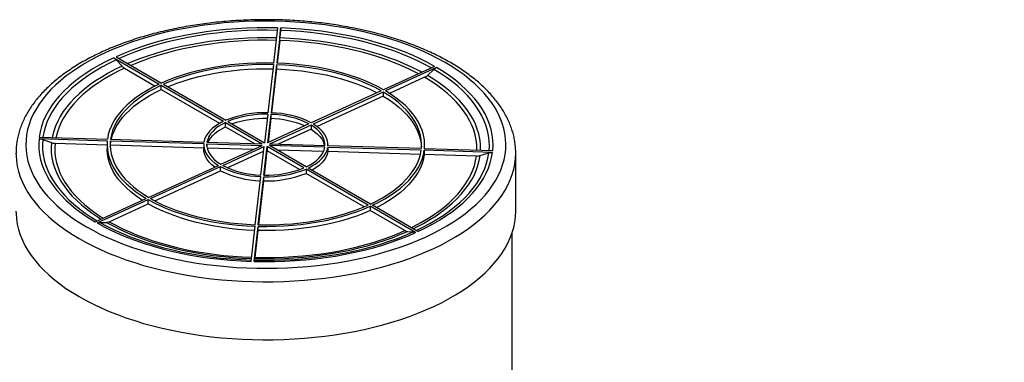
# Model space of a CAD drawing. Units: millimetres. Extents: x 0 to 420, y 0 to 339.
# Drawn here: x 111 to 143, y 87 to 98 of the extents above; entities that cross this region are included whole.
import ezdxf

# ---------------------------------------------------------------- set-up
doc = ezdxf.new("R2010")
doc.units = ezdxf.units.MM

msp = doc.modelspace()

# ---------------------------------------------------------------- linework, layer by layer
at = {"color": 7, "linetype": 'Continuous', "lineweight": 30}
for p, q in [((119.85763, 97.66643), (119.7274, 96.52414)), ((119.95746, 97.66341), (119.82723, 96.52112)), ((119.93376, 97.33795), (119.9505, 97.58269)), ((119.92679, 97.25723), (119.8428, 96.52056)), ((114.53295, 96.6938), (116.00914, 95.83865)), ((114.60768, 96.72802), (116.08387, 95.87287)), ((114.61191, 96.62844), (114.80166, 96.42061)), ((114.88063, 96.35525), (115.88006, 95.77628)), ((119.72154, 96.47272), (119.54332, 94.90951)), ((119.82137, 96.4697), (119.64315, 94.90649)), ((119.82137, 96.33256), (119.6587, 94.90579)), ((119.82137, 96.4697), (119.82137, 96.33256)), ((124.9581, 96.415), (123.29773, 95.65471)), ((125.02454, 96.37651), (123.36418, 95.61622)), ((124.7223, 96.12058), (124.93572, 96.31622)), ((124.63348, 96.06029), (123.49209, 95.53764)), ((116.07558, 95.80016), (118.09573, 94.62989)), ((116.07558, 95.66301), (116.07558, 95.80016)), ((116.15032, 95.83438), (118.17047, 94.66411)), ((116.07558, 95.66301), (117.97159, 94.56466)), ((123.22299, 95.62048), (120.9508, 94.58003)), ((123.28944, 95.58199), (121.01725, 94.54154)), ((123.28944, 95.44485), (121.13842, 94.45988)), ((123.28944, 95.58199), (123.28944, 95.44485)), ((119.53745, 94.85807), (119.43202, 93.9333)), ((119.63728, 94.85506), (119.53185, 93.93028)), ((119.63728, 94.71791), (119.54835, 93.93784)), ((119.63728, 94.85506), (119.63728, 94.71791)), ((118.1622, 94.59139), (119.35729, 93.89908)), ((118.1622, 94.45424), (118.1622, 94.59139)), ((118.1622, 94.45424), (119.1075, 93.90663)), ((118.23693, 94.62561), (119.43202, 93.9333)), ((120.87604, 94.5458), (119.53185, 93.93028)), ((120.94249, 94.50731), (119.59829, 93.89179)), ((120.94249, 94.50731), (120.94249, 94.37016)), ((112.10903, 94.11829), (114.32691, 94.05121)), ((120.94249, 94.37016), (119.87925, 93.88329)), ((112.10316, 94.06687), (114.32104, 93.9998)), ((112.22181, 94.04366), (112.50689, 93.93713)), ((112.62553, 93.91393), (114.31486, 93.86284)), ((114.31486, 93.86973), (114.31486, 93.73258)), ((114.41661, 93.80115), (114.42088, 93.85963)), ((114.42088, 93.99678), (117.45602, 93.90499)), ((114.42088, 93.85963), (114.42088, 93.99678)), ((114.42088, 93.85963), (117.45486, 93.76787)), ((114.42674, 94.04819), (117.46188, 93.9564)), ((117.45486, 93.86973), (117.45486, 93.73258)), ((117.55588, 93.90197), (119.35143, 93.84766)), ((117.55588, 93.83749), (117.55588, 93.90197)), ((117.56174, 93.95338), (119.35729, 93.89908)), ((117.56576, 93.76452), (119.07047, 93.71901)), ((118.00723, 93.23215), (119.35143, 93.84766)), ((118.07368, 93.19366), (119.41787, 93.80917)), ((119.31244, 92.8844), (119.41787, 93.80917)), ((119.41227, 92.88138), (119.5177, 93.80615)), ((120.71279, 93.11384), (119.5177, 93.80615)), ((119.5177, 93.80615), (119.5177, 93.66901)), ((121.38798, 93.78607), (119.59243, 93.84038)), ((120.78752, 93.14806), (119.59243, 93.84038)), ((121.39384, 93.83749), (119.59829, 93.89179)), ((124.52298, 93.69126), (121.48784, 93.78305)), ((121.48784, 93.78305), (121.48784, 93.64591)), ((124.52884, 93.74268), (121.4937, 93.83447)), ((121.49486, 93.83443), (121.49486, 93.86973)), ((124.63486, 93.73947), (124.63486, 93.86973)), ((118.21753, 93.12238), (119.40137, 93.66447)), ((119.42788, 92.88115), (119.5177, 93.66901)), ((120.57205, 93.05822), (119.5177, 93.66901)), ((121.34694, 93.65017), (119.84222, 93.69567)), ((124.4978, 93.55488), (121.48784, 93.64591)), ((126.84069, 93.62117), (124.62281, 93.68824)), ((124.62281, 93.68824), (124.62281, 93.5511)), ((126.31833, 93.49982), (124.62281, 93.5511)), ((126.84656, 93.67258), (124.62868, 93.73966)), ((126.43697, 93.51585), (126.72205, 93.60514)), ((127.59486, 91.70967), (127.59486, 93.59543)), ((115.66028, 92.15746), (117.93247, 93.19791)), ((115.72673, 92.11897), (117.99892, 93.15942)), ((117.99892, 93.02228), (117.99892, 93.15942)), ((122.87414, 91.93929), (120.85399, 93.10956)), ((115.86335, 92.04438), (117.99892, 93.02228)), ((119.12835, 91.26975), (119.30657, 92.83297)), ((119.22818, 91.26673), (119.4064, 92.82995)), ((119.4064, 92.6928), (119.4064, 92.82995)), ((122.7994, 91.90507), (120.77925, 93.07534)), ((120.77925, 93.07534), (120.77925, 92.93819)), ((122.66396, 91.84639), (120.77925, 92.93819)), ((119.24377, 91.26635), (119.4064, 92.6928)), ((113.92518, 91.36294), (115.58554, 92.12324)), ((113.99162, 91.32445), (115.65199, 92.08475)), ((114.38268, 91.36637), (115.65199, 91.9476)), ((115.65199, 91.9476), (115.65199, 92.08475)), ((124.34204, 91.01143), (122.86585, 91.86658)), ((122.86585, 91.86658), (122.86585, 91.72943)), ((124.41677, 91.04565), (122.94058, 91.9008)), ((123.99436, 91.07569), (122.86585, 91.72943)), ((114.08044, 91.34551), (114.29386, 91.34532)), ((118.99226, 90.07604), (119.12249, 91.21833)), ((119.09209, 90.07302), (119.22232, 91.21532)), ((119.22232, 91.07817), (119.22232, 91.21532)), ((119.12276, 90.20491), (119.22232, 91.07817)), ((124.07333, 91.04956), (124.26307, 91.03756)), ((127.47486, 68.63832), (127.47486, 90.99334)), ((119.09905, 90.11451), (119.11579, 90.16343))]:
    msp.add_line(p, q, dxfattribs=at)
at = {"color": 7, "linetype": 'Continuous', "lineweight": 30, "flags": 128}
for points in [[(113.64561, 91.20047), (113.87082, 91.07545), (114.10613, 90.95547), (114.35111, 90.84074), (114.60533, 90.73147), (114.86832, 90.62786), (115.13961, 90.53009), (115.41872, 90.43833), (115.70513, 90.35276), (115.99834, 90.27353), (116.29782, 90.20078), (116.60301, 90.13464), (116.91339, 90.07523), (117.22838, 90.02265), (117.54742, 89.97701), (117.86993, 89.93839), (118.19533, 89.90685), (118.52304, 89.88245), (118.85247, 89.86524), (119.18301, 89.85524), (119.51409, 89.85248), (119.84509, 89.85696), (120.17542, 89.86867), (120.5045, 89.88758), (120.83171, 89.91368), (121.15648, 89.9469), (121.47823, 89.9872), (121.79636, 90.03449), (122.1103, 90.08869), (122.4195, 90.1497), (122.72339, 90.21742), (123.02143, 90.29172), (123.31308, 90.37247), (123.59781, 90.45952), (123.87511, 90.55271), (124.14448, 90.65189), (124.40543, 90.75686), (124.6575, 90.86744), (124.90023, 90.98343), (125.13319, 91.10462), (125.35595, 91.2308), (125.56811, 91.36173), (125.76928, 91.49718), (125.95912, 91.63691), (126.13727, 91.78066), (126.30341, 91.92817), (126.45725, 92.07919), (126.59851, 92.23343), (126.72693, 92.39062), (126.84228, 92.55047), (126.94435, 92.7127), (127.03297, 92.87702), (127.10796, 93.04313), (127.1692, 93.21072), (127.21657, 93.3795), (127.24999, 93.54917), (127.2694, 93.71942), (127.27476, 93.88993), (127.26607, 94.06041), (127.24334, 94.23054), (127.2066, 94.40003), (127.15594, 94.56856), (127.09143, 94.73583), (127.0132, 94.90154), (126.92138, 95.06539), (126.81614, 95.22708), (126.69768, 95.38633), (126.56619, 95.54285), (126.42193, 95.69635), (126.26515, 95.84656), (126.09614, 95.9932), (125.91519, 96.13602), (125.72263, 96.27476), (125.51882, 96.40916), (125.30411, 96.53899), (125.0789, 96.664), (124.8436, 96.78398), (124.59861, 96.89871), (124.34439, 97.00798), (124.0814, 97.11159), (123.81011, 97.20937), (123.531, 97.30112), (123.24459, 97.38669), (122.95138, 97.46593), (122.6519, 97.53868), (122.34671, 97.60482), (122.03633, 97.66423), (121.72134, 97.7168), (121.4023, 97.76244), (121.07979, 97.80106), (120.75439, 97.8326), (120.42668, 97.857), (120.09725, 97.87421), (119.76671, 97.88421), (119.43563, 97.88697), (119.10463, 97.8825), (118.7743, 97.87079), (118.44522, 97.85187), (118.11801, 97.82577), (117.79324, 97.79255), (117.4715, 97.75226), (117.15336, 97.70497), (116.83942, 97.65077), (116.53022, 97.58975), (116.22633, 97.52203), (115.92829, 97.44773), (115.63664, 97.36699), (115.35191, 97.27994), (115.07461, 97.18674), (114.80524, 97.08757), (114.54429, 96.9826), (114.29222, 96.87201), (114.04949, 96.75602), (113.81653, 96.63483), (113.59377, 96.50865), (113.38161, 96.37772), (113.18044, 96.24227), (112.9906, 96.10254), (112.81245, 95.95879), (112.64631, 95.81128), (112.49247, 95.66027), (112.35121, 95.50603), (112.22279, 95.34884), (112.10744, 95.18898), (112.00537, 95.02675), (111.91675, 94.86243), (111.84176, 94.69633), (111.78052, 94.52873), (111.73315, 94.35995), (111.69973, 94.19028), (111.68032, 94.02004), (111.67496, 93.84952), (111.68365, 93.67905), (111.70638, 93.50891), (111.74312, 93.33943), (111.79378, 93.1709), (111.85829, 93.00363), (111.93652, 92.83792), (112.02834, 92.67407), (112.13358, 92.51237), (112.25204, 92.35312), (112.38353, 92.19661), (112.52779, 92.04311), (112.68457, 91.8929), (112.85358, 91.74625), (113.03453, 91.60343), (113.22709, 91.4647), (113.4309, 91.33029), (113.64561, 91.20047)], [(119.85763, 97.66643), (119.52266, 97.67147), (119.18758, 97.66867), (118.8531, 97.65803), (118.5199, 97.6396), (118.18866, 97.61339), (117.86008, 97.57946), (117.53483, 97.53789), (117.21357, 97.48876), (116.89698, 97.43217), (116.5857, 97.36824), (116.28037, 97.2971), (115.98163, 97.21889), (115.69008, 97.13378), (115.40634, 97.04194), (115.13099, 96.94357), (114.86458, 96.83886), (114.60768, 96.72802)], [(124.9581, 96.415), (124.72815, 96.54056), (124.48737, 96.6606), (124.23626, 96.7749), (123.97533, 96.88321), (123.70514, 96.98531), (123.42622, 97.08099), (123.13915, 97.17005), (122.84454, 97.2523), (122.54298, 97.32759), (122.2351, 97.39574), (121.92152, 97.45664), (121.60291, 97.51013), (121.27991, 97.55613), (120.95319, 97.59452), (120.62342, 97.62524), (120.29128, 97.64822), (119.95746, 97.66341)], [(114.53295, 96.6938), (114.28917, 96.57537), (114.05608, 96.45136), (113.83416, 96.32203), (113.62387, 96.18764), (113.42563, 96.04848), (113.23986, 95.90483), (113.06695, 95.75698), (112.90724, 95.60524), (112.76106, 95.44993), (112.62873, 95.29135), (112.5105, 95.12985), (112.40663, 94.96575), (112.31733, 94.79939), (112.24278, 94.63112), (112.18314, 94.46128), (112.13852, 94.29021), (112.10903, 94.11829)], [(119.7274, 96.52414), (119.44517, 96.52728), (119.16303, 96.52247), (118.88182, 96.50971), (118.60239, 96.48906), (118.32556, 96.46056), (118.05218, 96.42431), (117.78305, 96.38042), (117.51899, 96.32901), (117.26079, 96.27024), (117.00921, 96.20428), (116.76501, 96.13134), (116.52892, 96.05163), (116.30164, 95.96539), (116.08387, 95.87287)], [(119.72154, 96.47272), (119.44492, 96.47577), (119.16838, 96.47103), (118.89276, 96.45852), (118.61888, 96.43826), (118.34757, 96.41032), (118.07962, 96.37479), (117.81584, 96.33176), (117.55703, 96.28138), (117.30395, 96.22378), (117.05736, 96.15914), (116.81799, 96.08766), (116.58658, 96.00955), (116.3638, 95.92504), (116.15032, 95.83438)], [(116.28576, 95.75592), (116.3638, 95.78789), (116.58658, 95.8724), (116.81799, 95.95052), (117.05736, 96.022), (117.30395, 96.08663), (117.55703, 96.14423), (117.81584, 96.19462), (118.07962, 96.23764), (118.34757, 96.27318), (118.61888, 96.30111), (118.89276, 96.32137), (119.16838, 96.33389), (119.44492, 96.33863), (119.70595, 96.33595)], [(123.22299, 95.62048), (123.03158, 95.72339), (122.82954, 95.82075), (122.61746, 95.91227), (122.39599, 95.99769), (122.16578, 96.07674), (121.92753, 96.1492), (121.68194, 96.21484), (121.42975, 96.27347), (121.17172, 96.32491), (120.90861, 96.36901), (120.64122, 96.40564), (120.37034, 96.43468), (120.09678, 96.45606), (119.82137, 96.4697)], [(119.82137, 96.33256), (120.09678, 96.31891), (120.37034, 96.29754), (120.64122, 96.26849), (120.90861, 96.23187), (121.17172, 96.18777), (121.42975, 96.13632), (121.68194, 96.0777), (121.92753, 96.01205), (122.16578, 95.9396), (122.39599, 95.86054), (122.61746, 95.77512), (122.82954, 95.6836), (123.03158, 95.58624), (123.08637, 95.55792)], [(123.29773, 95.65471), (123.10248, 95.75971), (122.89636, 95.85906), (122.68001, 95.95246), (122.45406, 96.03962), (122.2192, 96.12028), (121.97612, 96.19421), (121.72556, 96.26119), (121.46826, 96.321), (121.20499, 96.37348), (120.93654, 96.41847), (120.66372, 96.45582), (120.38735, 96.48544), (120.10824, 96.50723), (119.82723, 96.52112)], [(126.84656, 93.67258), (126.85633, 93.84511), (126.85089, 94.01769), (126.83025, 94.18996), (126.79445, 94.36157), (126.74357, 94.53217), (126.6777, 94.7014), (126.59699, 94.86892), (126.50159, 95.03438), (126.39172, 95.19743), (126.26759, 95.35776), (126.12946, 95.51501), (125.97761, 95.66887), (125.81236, 95.81903), (125.63405, 95.96517), (125.44304, 96.10699), (125.23973, 96.2442), (125.02454, 96.37651)], [(116.00914, 95.83865), (115.80526, 95.73809), (115.61236, 95.63193), (115.43102, 95.5205), (115.26179, 95.40413), (115.10517, 95.28317), (114.96162, 95.15797), (114.83159, 95.02892), (114.71545, 94.8964), (114.61356, 94.76081), (114.52622, 94.62255), (114.45368, 94.48204), (114.39618, 94.33969), (114.35388, 94.19594), (114.32691, 94.05121)], [(116.07558, 95.80016), (115.87579, 95.70158), (115.68676, 95.59751), (115.50905, 95.48829), (115.3432, 95.37422), (115.18971, 95.25565), (115.04902, 95.13294), (114.92158, 95.00646), (114.80774, 94.87657), (114.70786, 94.74367), (114.62224, 94.60817), (114.55112, 94.47045), (114.49473, 94.33093), (114.45323, 94.19004), (114.42674, 94.04819)], [(114.45192, 94.04743), (114.45323, 94.0529), (114.49473, 94.19379), (114.55112, 94.3333), (114.62224, 94.47102), (114.70786, 94.60653), (114.80774, 94.73942), (114.92158, 94.86931), (115.04902, 94.9958), (115.18971, 95.11851), (115.3432, 95.23707), (115.50905, 95.35114), (115.68676, 95.46037), (115.87579, 95.56443), (116.07558, 95.66301)], [(124.52884, 93.74268), (124.53477, 93.88515), (124.52557, 94.02758), (124.50127, 94.16953), (124.46193, 94.31059), (124.40769, 94.45033), (124.3387, 94.58833), (124.25516, 94.72418), (124.15733, 94.85748), (124.0455, 94.98783), (123.92, 95.11483), (123.78121, 95.23811), (123.62955, 95.3573), (123.46546, 95.47204), (123.28944, 95.58199)], [(123.28944, 95.44485), (123.46546, 95.3349), (123.62955, 95.22016), (123.78121, 95.10097), (123.92, 94.97769), (124.0455, 94.85068), (124.15733, 94.72034), (124.25516, 94.58704), (124.3387, 94.45118), (124.40769, 94.31318), (124.46193, 94.17344), (124.50127, 94.03238), (124.52557, 93.89043), (124.53311, 93.80115)], [(124.62868, 93.73966), (124.63477, 93.88502), (124.62543, 94.03033), (124.60067, 94.17517), (124.56056, 94.31908), (124.50524, 94.46166), (124.43486, 94.60246), (124.34963, 94.74107), (124.24981, 94.87707), (124.13571, 95.01006), (124.00765, 95.13963), (123.86602, 95.2654), (123.71125, 95.387), (123.5438, 95.50405), (123.36418, 95.61622)], [(118.09573, 94.62989), (117.96599, 94.56143), (117.849, 94.48713), (117.74576, 94.4076), (117.65715, 94.32352), (117.5839, 94.23561), (117.52664, 94.1446), (117.48585, 94.05127), (117.46188, 93.9564)], [(118.1622, 94.59139), (118.03945, 94.52648), (117.92876, 94.45605), (117.83104, 94.3807), (117.74713, 94.30106), (117.67773, 94.21779), (117.62341, 94.13161), (117.58464, 94.04322), (117.56174, 93.95338)], [(117.60278, 93.95214), (117.62341, 93.99446), (117.67773, 94.08065), (117.74713, 94.16391), (117.83104, 94.24355), (117.92876, 94.3189), (118.03945, 94.38933), (118.1622, 94.45424)], [(121.39384, 93.83749), (121.39151, 93.92809), (121.37309, 94.01821), (121.33874, 94.10707), (121.28873, 94.19395), (121.22349, 94.2781), (121.14357, 94.35882), (121.04964, 94.43544), (120.94249, 94.50731)], [(121.4937, 93.83447), (121.49145, 93.93013), (121.47215, 94.02528), (121.43597, 94.11911), (121.3832, 94.21083), (121.3143, 94.29968), (121.22984, 94.38488), (121.13054, 94.46573), (121.01725, 94.54154)], [(120.94249, 94.37016), (121.04964, 94.29829), (121.14357, 94.22168), (121.22349, 94.14095), (121.28873, 94.0568), (121.33874, 93.96993), (121.37309, 93.88106), (121.38396, 93.83779)], [(112.10316, 94.06687), (112.09339, 93.89434), (112.09883, 93.72177), (112.11947, 93.5495), (112.15527, 93.37789), (112.20615, 93.20729), (112.27202, 93.03806), (112.35273, 92.87054), (112.44813, 92.70508), (112.558, 92.54202), (112.68213, 92.3817), (112.82026, 92.22444), (112.97211, 92.07058), (113.13736, 91.92042), (113.31567, 91.77429), (113.50668, 91.63247), (113.70999, 91.49526), (113.92518, 91.36294)], [(114.32104, 93.9998), (114.31495, 93.85444), (114.32429, 93.70912), (114.34905, 93.56429), (114.38916, 93.42037), (114.44448, 93.27779), (114.51486, 93.13699), (114.60009, 92.99838), (114.69991, 92.86238), (114.81401, 92.72939), (114.94207, 92.59982), (115.0837, 92.47405), (115.23847, 92.35245), (115.40592, 92.2354), (115.58554, 92.12324)], [(114.42088, 93.99678), (114.41495, 93.8543), (114.42415, 93.71188), (114.44845, 93.56992), (114.48779, 93.42887), (114.54203, 93.28913), (114.61102, 93.15112), (114.69456, 93.01527), (114.79239, 92.88197), (114.90422, 92.75162), (115.02972, 92.62462), (115.16851, 92.50134), (115.32017, 92.38215), (115.48426, 92.26741), (115.66028, 92.15746)], [(117.45602, 93.90499), (117.45827, 93.80933), (117.47757, 93.71418), (117.51375, 93.62034), (117.56652, 93.52862), (117.63542, 93.43978), (117.71988, 93.35457), (117.81918, 93.27372), (117.93247, 93.19791)], [(117.55588, 93.90197), (117.55821, 93.81136), (117.57663, 93.72125), (117.61098, 93.63238), (117.66099, 93.54551), (117.72623, 93.46135), (117.80615, 93.38063), (117.90008, 93.30401), (118.00723, 93.23215)], [(120.78752, 93.14806), (120.91027, 93.21298), (121.02096, 93.28341), (121.11868, 93.35876), (121.20259, 93.4384), (121.27199, 93.52166), (121.32631, 93.60785), (121.36508, 93.69623), (121.38798, 93.78607)], [(120.85399, 93.10956), (120.98373, 93.17802), (121.10072, 93.25233), (121.20396, 93.33186), (121.29257, 93.41593), (121.36582, 93.50385), (121.42308, 93.59485), (121.46387, 93.68819), (121.48784, 93.78305)], [(115.45763, 92.06466), (115.40592, 92.09825), (115.23847, 92.21531), (115.0837, 92.3369), (114.94207, 92.46267), (114.81401, 92.59225), (114.69991, 92.72523), (114.60009, 92.86124), (114.51486, 92.99985), (114.44448, 93.14065), (114.38916, 93.28322), (114.34905, 93.42714), (114.32429, 93.57197), (114.31495, 93.71729), (114.31486, 93.73258)], [(117.8113, 93.14243), (117.71988, 93.21743), (117.63542, 93.30263), (117.56652, 93.39147), (117.51375, 93.4832), (117.47757, 93.57703), (117.45827, 93.67218), (117.45486, 93.73258)], [(121.48784, 93.64591), (121.46387, 93.55104), (121.42308, 93.45771), (121.36582, 93.3667), (121.29257, 93.27879), (121.20396, 93.19471), (121.10072, 93.11518), (120.98373, 93.04087), (120.97813, 93.03765)], [(122.87414, 91.93929), (123.07393, 92.03788), (123.26296, 92.14194), (123.44067, 92.25117), (123.60652, 92.36524), (123.76001, 92.4838), (123.9007, 92.60651), (124.02814, 92.733), (124.14198, 92.86288), (124.24186, 92.99578), (124.32748, 93.13129), (124.3986, 93.26901), (124.45499, 93.40852), (124.49649, 93.54941), (124.52298, 93.69126)], [(122.94058, 91.9008), (123.14446, 92.00137), (123.33736, 92.10752), (123.5187, 92.21895), (123.68793, 92.33532), (123.84455, 92.45629), (123.9881, 92.58148), (124.11813, 92.71053), (124.23427, 92.84305), (124.33616, 92.97864), (124.4235, 93.1169), (124.49604, 93.25742), (124.55354, 93.39976), (124.59584, 93.54351), (124.62281, 93.68824)], [(124.62281, 93.5511), (124.59584, 93.40637), (124.55354, 93.26262), (124.49604, 93.12027), (124.4235, 92.97976), (124.33616, 92.8415), (124.23427, 92.70591), (124.11813, 92.57339), (123.9881, 92.44434), (123.84455, 92.31914), (123.68793, 92.19818), (123.5187, 92.08181), (123.33736, 91.97038), (123.14446, 91.86422), (123.06966, 91.82603)], [(124.41677, 91.04565), (124.66055, 91.16408), (124.89364, 91.28809), (125.11556, 91.41743), (125.32585, 91.55181), (125.52409, 91.69097), (125.70986, 91.83463), (125.88277, 91.98248), (126.04248, 92.13421), (126.18866, 92.28953), (126.32099, 92.4481), (126.43922, 92.6096), (126.54309, 92.7737), (126.63239, 92.94006), (126.70694, 93.10833), (126.76658, 93.27818), (126.8112, 93.44924), (126.84069, 93.62117)], [(115.65199, 92.08475), (115.84724, 91.97974), (116.05336, 91.88039), (116.26971, 91.787), (116.49566, 91.69984), (116.73052, 91.61917), (116.9736, 91.54524), (117.22416, 91.47827), (117.48146, 91.41845), (117.74473, 91.36597), (118.01318, 91.32099), (118.286, 91.28363), (118.56238, 91.25401), (118.84148, 91.23223), (119.12249, 91.21833)], [(119.10692, 91.08175), (118.84148, 91.09508), (118.56238, 91.11687), (118.286, 91.14648), (118.01318, 91.18384), (117.74473, 91.22882), (117.48146, 91.2813), (117.22416, 91.34112), (116.9736, 91.40809), (116.73052, 91.48202), (116.49566, 91.56269), (116.26971, 91.64985), (116.05336, 91.74325), (115.84724, 91.84259), (115.65199, 91.9476)], [(115.72673, 92.11897), (115.91814, 92.01607), (116.12018, 91.91871), (116.33226, 91.82718), (116.55373, 91.74176), (116.78394, 91.66271), (117.02219, 91.59025), (117.26778, 91.52461), (117.51997, 91.46598), (117.778, 91.41454), (118.04111, 91.37044), (118.3085, 91.33381), (118.57938, 91.30477), (118.85294, 91.28339), (119.12835, 91.26975)], [(119.22232, 91.21532), (119.50455, 91.21217), (119.78669, 91.21699), (120.0679, 91.22974), (120.34734, 91.2504), (120.62416, 91.27889), (120.89754, 91.31514), (121.16667, 91.35903), (121.43073, 91.41044), (121.68893, 91.46921), (121.94051, 91.53517), (122.18471, 91.60811), (122.4208, 91.68782), (122.64808, 91.77407), (122.86585, 91.86658)], [(119.22818, 91.26673), (119.5048, 91.26368), (119.78134, 91.26842), (120.05696, 91.28094), (120.33084, 91.30119), (120.60215, 91.32913), (120.8701, 91.36467), (121.13388, 91.40769), (121.39269, 91.45808), (121.64577, 91.51567), (121.89236, 91.58031), (122.13173, 91.65179), (122.36314, 91.72991), (122.58592, 91.81442), (122.7994, 91.90507)], [(111.35486, 91.70967), (111.35638, 91.62867), (111.36995, 91.45481), (111.39755, 91.28138), (111.43914, 91.1087), (111.49463, 90.93705), (111.56394, 90.76675), (111.64694, 90.59807), (111.7435, 90.43132), (111.85344, 90.26679), (111.97658, 90.10475), (112.11269, 89.94549), (112.26156, 89.78928), (112.4229, 89.6364), (112.59646, 89.48711), (112.78193, 89.34166), (112.97898, 89.20032), (113.18728, 89.06332), (113.40646, 88.9309)], [(113.40646, 88.9309), (113.63615, 88.80329), (113.87594, 88.68071), (114.12543, 88.56338), (114.38418, 88.45149), (114.65174, 88.34524), (114.92765, 88.24482), (115.21144, 88.1504), (115.5026, 88.06214), (115.80064, 87.98019), (116.10504, 87.9047), (116.41528, 87.83579), (116.73081, 87.77359), (117.0511, 87.71821), (117.37557, 87.66974), (117.70369, 87.62826), (118.03487, 87.59384), (118.36854, 87.56655), (118.70413, 87.54644), (119.04105, 87.53353), (119.37872, 87.52785), (119.71656, 87.52941), (120.05398, 87.53821), (120.3904, 87.55422), (120.72523, 87.57744), (121.0579, 87.6078), (121.38783, 87.64527), (121.71445, 87.68977), (122.03719, 87.74123), (122.35549, 87.79957), (122.66881, 87.86467), (122.97659, 87.93643), (123.27832, 88.01472), (123.57346, 88.0994), (123.8615, 88.19034), (124.14196, 88.28737), (124.41433, 88.39032), (124.67815, 88.49902), (124.93296, 88.61328), (125.17832, 88.7329), (125.41381, 88.85767), (125.63902, 88.98738), (125.85356, 89.12181), (126.05705, 89.26071), (126.24915, 89.40385), (126.42952, 89.55098), (126.59786, 89.70185), (126.75386, 89.8562), (126.89726, 90.01376), (127.02781, 90.17425), (127.14528, 90.3374), (127.24948, 90.50292), (127.34021, 90.67054), (127.41733, 90.83995), (127.4807, 91.01087), (127.53021, 91.183), (127.56578, 91.35604), (127.58734, 91.52969), (127.59485, 91.70365), (127.59486, 91.70967)], [(122.86585, 91.72943), (122.64808, 91.63692), (122.4208, 91.55068), (122.18471, 91.47097), (121.94051, 91.39802), (121.68893, 91.33207), (121.43073, 91.2733), (121.16667, 91.22189), (120.89754, 91.17799), (120.62416, 91.14174), (120.34734, 91.11325), (120.0679, 91.09259), (119.78669, 91.07984), (119.50455, 91.07503), (119.22232, 91.07817)], [(113.99162, 91.32445), (114.22157, 91.1989), (114.46235, 91.07885), (114.71346, 90.96455), (114.97439, 90.85624), (115.24459, 90.75414), (115.5235, 90.65847), (115.81057, 90.56941), (116.10518, 90.48715), (116.40674, 90.41187), (116.71462, 90.34371), (117.0282, 90.28282), (117.34681, 90.22932), (117.66981, 90.18333), (117.99653, 90.14493), (118.3263, 90.11421), (118.65844, 90.09123), (118.99226, 90.07604)], [(114.08044, 91.34551), (114.30665, 91.22202), (114.54351, 91.10395), (114.79052, 90.99153), (115.04718, 90.88501), (115.31296, 90.78459), (115.58732, 90.69048), (115.86968, 90.60289), (116.15947, 90.52198), (116.45609, 90.44793), (116.75893, 90.38089), (117.06736, 90.32099), (117.38076, 90.26836), (117.69846, 90.22311), (118.01983, 90.18534), (118.34419, 90.15511), (118.67088, 90.13249), (118.99922, 90.11753)], [(119.09209, 90.07302), (119.42706, 90.06799), (119.76214, 90.07079), (120.09662, 90.08142), (120.42982, 90.09986), (120.76106, 90.12607), (121.08964, 90.15999), (121.41489, 90.20156), (121.73615, 90.25069), (122.05274, 90.30728), (122.36402, 90.37121), (122.66935, 90.44236), (122.96809, 90.52056), (123.25964, 90.60567), (123.54338, 90.69751), (123.81873, 90.79589), (124.08514, 90.9006), (124.34204, 91.01143)], [(119.09905, 90.11451), (119.42854, 90.10958), (119.75813, 90.11235), (120.08713, 90.12282), (120.41487, 90.14096), (120.74067, 90.16675), (121.06387, 90.20013), (121.38379, 90.24102), (121.69979, 90.28935), (122.01119, 90.34501), (122.31738, 90.40789), (122.61771, 90.47787), (122.91156, 90.55479), (123.19833, 90.63849), (123.47744, 90.72882), (123.7483, 90.82557), (124.01036, 90.92856), (124.26307, 91.03756)], [(119.11579, 90.16343), (119.4321, 90.15873), (119.74849, 90.16143), (120.06432, 90.17151), (120.37894, 90.18896), (120.6917, 90.21374), (121.00196, 90.24579), (121.30907, 90.28506), (121.61241, 90.33146), (121.91136, 90.3849), (122.20529, 90.44526), (122.49361, 90.51242), (122.77572, 90.58625), (123.05104, 90.66659), (123.319, 90.75327), (123.57906, 90.84613), (123.83067, 90.94496), (124.07333, 91.04956)], [(119.12276, 90.20491), (119.43358, 90.20032), (119.74448, 90.20299), (120.05483, 90.21291), (120.36399, 90.23007), (120.67132, 90.25442), (120.97619, 90.28593), (121.27797, 90.32452), (121.57605, 90.37012), (121.86981, 90.42262), (122.15865, 90.48194), (122.44197, 90.54793), (122.71919, 90.62047), (122.98974, 90.69941), (123.25306, 90.78458), (123.50862, 90.87581), (123.75589, 90.97292), (123.99436, 91.07569)]]:
    msp.add_lwpolyline(points, dxfattribs=at)
at = {"color": 8, "linetype": 'Continuous', "lineweight": 30, "flags": 128}
for points in [[(119.85067, 97.58571), (119.52118, 97.59064), (119.19159, 97.58787), (118.86259, 97.5774), (118.53485, 97.55925), (118.20905, 97.53347), (117.88585, 97.50009), (117.56593, 97.4592), (117.24993, 97.41087), (116.93853, 97.35521), (116.63234, 97.29232), (116.33201, 97.22235), (116.03816, 97.14543), (115.75139, 97.06172), (115.47228, 96.9714), (115.20142, 96.87465), (114.93936, 96.77166), (114.70571, 96.67124)], [(119.82057, 97.34132), (119.51762, 97.34566), (119.20123, 97.34297), (118.8854, 97.33288), (118.57078, 97.31544), (118.25802, 97.29066), (117.94776, 97.2586), (117.64065, 97.21934), (117.33731, 97.17294), (117.03836, 97.1195), (116.74443, 97.05914), (116.45611, 96.99198), (116.174, 96.91815), (115.89868, 96.83781), (115.63072, 96.75112), (115.37066, 96.65827), (115.11905, 96.55944), (114.99152, 96.50567)], [(124.54008, 96.22359), (124.43864, 96.27759), (124.21122, 96.39091), (123.97405, 96.4988), (123.72762, 96.60104), (123.47245, 96.69743), (123.20906, 96.78775), (122.93798, 96.87183), (122.65979, 96.9495), (122.37504, 97.02058), (122.08432, 97.08495), (121.78824, 97.14246), (121.4874, 97.19299), (121.18242, 97.23645), (120.87393, 97.27275), (120.56256, 97.3018), (120.24895, 97.32355), (119.93376, 97.33795)], [(124.85018, 96.36558), (124.64307, 96.4782), (124.40621, 96.59627), (124.1592, 96.70868), (123.90254, 96.81521), (123.63676, 96.91563), (123.3624, 97.00973), (123.08004, 97.09733), (122.79025, 97.17824), (122.49363, 97.25229), (122.19079, 97.31933), (121.88236, 97.37923), (121.56896, 97.43185), (121.25126, 97.4771), (120.92989, 97.51488), (120.60553, 97.54511), (120.27884, 97.56773), (119.9505, 97.58269)], [(119.81137, 97.26065), (119.51614, 97.26484), (119.20524, 97.26217), (118.89489, 97.25225), (118.58573, 97.23509), (118.2784, 97.21074), (117.97353, 97.17923), (117.67175, 97.14064), (117.37367, 97.09504), (117.07991, 97.04254), (116.79107, 96.98322), (116.50775, 96.91723), (116.23053, 96.84469), (115.95998, 96.76575), (115.69666, 96.68058), (115.4411, 96.58935), (115.19383, 96.49225), (115.08996, 96.44864)], [(124.43157, 96.1739), (124.35357, 96.21523), (124.13006, 96.32657), (123.89699, 96.43258), (123.65483, 96.53304), (123.40407, 96.62774), (123.14524, 96.7165), (122.87886, 96.79911), (122.60549, 96.87543), (122.32568, 96.94528), (122.04001, 97.00853), (121.74907, 97.06505), (121.45346, 97.11472), (121.15377, 97.15743), (120.85064, 97.1931), (120.54468, 97.22166), (120.23652, 97.24305), (119.92679, 97.25723)], [(114.61191, 96.62844), (114.37215, 96.51193), (114.14291, 96.38994), (113.92464, 96.26272), (113.71781, 96.13053), (113.52283, 95.99364), (113.34012, 95.85234), (113.17004, 95.70691), (113.01296, 95.55766), (112.86918, 95.40489), (112.73901, 95.24891), (112.62271, 95.09006), (112.52053, 94.92865), (112.43267, 94.76502), (112.35932, 94.59951), (112.30063, 94.43245), (112.25672, 94.26419), (112.23026, 94.11462)], [(114.80166, 96.42061), (114.57155, 96.30874), (114.35153, 96.1916), (114.14205, 96.06945), (113.94353, 95.94253), (113.7564, 95.81111), (113.58102, 95.67545), (113.41777, 95.53584), (113.26698, 95.39256), (113.12895, 95.2459), (113.00398, 95.09617), (112.89232, 94.94368), (112.7942, 94.78873), (112.70982, 94.63166), (112.63935, 94.47277), (112.58295, 94.31241), (112.54072, 94.15089), (112.53145, 94.10551)], [(114.88063, 96.35525), (114.65454, 96.2453), (114.43835, 96.13019), (114.23253, 96.01015), (114.03747, 95.88542), (113.8536, 95.75627), (113.68128, 95.62297), (113.52087, 95.48577), (113.37269, 95.34497), (113.23706, 95.20086), (113.11426, 95.05373), (113.00452, 94.90389), (112.90809, 94.75163), (112.82516, 94.59728), (112.75589, 94.44116), (112.70044, 94.28358), (112.65891, 94.12486), (112.65406, 94.1018)], [(126.72978, 93.67612), (126.73749, 93.82625), (126.73212, 93.996), (126.71179, 94.16545), (126.67655, 94.33425), (126.62648, 94.50205), (126.56168, 94.66851), (126.48228, 94.83328), (126.38845, 94.99603), (126.28037, 95.15642), (126.15828, 95.31411), (126.02242, 95.46879), (125.87307, 95.62014), (125.71054, 95.76784), (125.53517, 95.91159), (125.34731, 96.05109), (125.14736, 96.18606), (124.93572, 96.31622)], [(126.33269, 93.68812), (126.33311, 93.71132), (126.32793, 93.87145), (126.30867, 94.03129), (126.27536, 94.19052), (126.22806, 94.3488), (126.16689, 94.50582), (126.09196, 94.66125), (126.00343, 94.81477), (125.90148, 94.96607), (125.78632, 95.11483), (125.65819, 95.26075), (125.51735, 95.40353), (125.36408, 95.54288), (125.19871, 95.6785), (125.02157, 95.81012), (124.83304, 95.93747), (124.63348, 96.06029)], [(126.45084, 93.68455), (126.45195, 93.73017), (126.44671, 93.89313), (126.42713, 94.05579), (126.39326, 94.21784), (126.34515, 94.37892), (126.28291, 94.53871), (126.20667, 94.69689), (126.11658, 94.85312), (126.01283, 95.00709), (125.89563, 95.15848), (125.76523, 95.30697), (125.62188, 95.45227), (125.4659, 95.59407), (125.29759, 95.73208), (125.1173, 95.86602), (124.92541, 95.99561), (124.7223, 96.12058)], [(112.22181, 94.04366), (112.21223, 93.87396), (112.2176, 93.70421), (112.23793, 93.53477), (112.27317, 93.36597), (112.32324, 93.19817), (112.38804, 93.03171), (112.46744, 92.86693), (112.56127, 92.70419), (112.66935, 92.5438), (112.79144, 92.3861), (112.9273, 92.23142), (113.07665, 92.08008), (113.23918, 91.93238), (113.41455, 91.78863), (113.60241, 91.64912), (113.80236, 91.51415), (113.99527, 91.39504)], [(112.50689, 93.93713), (112.49777, 93.77422), (112.50301, 93.61127), (112.52259, 93.4486), (112.55646, 93.28656), (112.60457, 93.12548), (112.66681, 92.96569), (112.74305, 92.80751), (112.83314, 92.65128), (112.93689, 92.49731), (113.05409, 92.34592), (113.18449, 92.19743), (113.32784, 92.05213), (113.48382, 91.91033), (113.65213, 91.77232), (113.83242, 91.63838), (114.02431, 91.50879), (114.11657, 91.45059)], [(112.62553, 93.91393), (112.61661, 93.75384), (112.62179, 93.59371), (112.64105, 93.43387), (112.67436, 93.27464), (112.72166, 93.11636), (112.78283, 92.95934), (112.85776, 92.80391), (112.94629, 92.65039), (113.04824, 92.49909), (113.1634, 92.35033), (113.29153, 92.20441), (113.43237, 92.06163), (113.58564, 91.92228), (113.75101, 91.78666), (113.92815, 91.65504), (114.11668, 91.52769), (114.18725, 91.48295)], [(111.35486, 93.5909), (111.35638, 93.51444), (111.36995, 93.34057), (111.39755, 93.16715), (111.43914, 92.99446), (111.49463, 92.82282), (111.56394, 92.65251), (111.64694, 92.48384), (111.7435, 92.31709), (111.85344, 92.15255), (111.97658, 91.99052), (112.11269, 91.83126), (112.26156, 91.67505), (112.4229, 91.52217), (112.59646, 91.37288), (112.78193, 91.22743), (112.97898, 91.08609), (113.18728, 90.94909), (113.40646, 90.81667)], [(113.40646, 90.81667), (113.63615, 90.68906), (113.87594, 90.56648), (114.12543, 90.44915), (114.38418, 90.33726), (114.65174, 90.23101), (114.92765, 90.13059), (115.21144, 90.03617), (115.5026, 89.9479), (115.80064, 89.86596), (116.10504, 89.79046), (116.41528, 89.72156), (116.73081, 89.65936), (117.0511, 89.60398), (117.37557, 89.55551), (117.70369, 89.51403), (118.03487, 89.47961), (118.36854, 89.45232), (118.70413, 89.43221), (119.04105, 89.4193), (119.37872, 89.41362), (119.71656, 89.41518), (120.05398, 89.42397), (120.3904, 89.43999), (120.72523, 89.4632), (121.0579, 89.49357), (121.38783, 89.53104), (121.71445, 89.57554), (122.03719, 89.627), (122.35549, 89.68534), (122.66881, 89.75044), (122.97659, 89.82219), (123.27832, 89.90048), (123.57346, 89.98517), (123.8615, 90.07611), (124.14196, 90.17314), (124.41433, 90.27609), (124.67815, 90.38479), (124.93296, 90.49905), (125.17832, 90.61867), (125.41381, 90.74344), (125.63902, 90.87315), (125.85356, 91.00757), (126.05705, 91.14648), (126.24915, 91.28962), (126.42952, 91.43675), (126.59786, 91.58762), (126.75386, 91.74197), (126.89726, 91.89952), (127.02781, 92.06002), (127.14528, 92.22317), (127.24948, 92.38869), (127.34021, 92.5563), (127.41733, 92.72572), (127.4807, 92.89664), (127.53021, 93.06877), (127.56578, 93.24181), (127.58734, 93.41546), (127.59485, 93.58942), (127.59486, 93.59222)], [(124.19895, 91.17184), (124.29518, 91.21986), (124.51137, 91.33497), (124.71719, 91.45502), (124.91225, 91.57974), (125.09612, 91.70889), (125.26844, 91.84219), (125.42885, 91.97939), (125.57703, 92.12019), (125.71266, 92.2643), (125.83546, 92.41143), (125.9452, 92.56127), (126.04163, 92.71353), (126.12456, 92.86788), (126.19383, 93.024), (126.24928, 93.18158), (126.29081, 93.3403), (126.31833, 93.49982)], [(124.25956, 91.13673), (124.37817, 91.19566), (124.59819, 91.31279), (124.80767, 91.43495), (125.00619, 91.56186), (125.19332, 91.69329), (125.3687, 91.82894), (125.53195, 91.96856), (125.68274, 92.11184), (125.82077, 92.2585), (125.94574, 92.40823), (126.0574, 92.56072), (126.15552, 92.71566), (126.2399, 92.87274), (126.31037, 93.03162), (126.36677, 93.19199), (126.409, 93.35351), (126.43697, 93.51585)], [(124.35658, 91.08052), (124.57757, 91.18828), (124.80681, 91.31027), (125.02508, 91.43749), (125.23191, 91.56969), (125.42689, 91.70657), (125.6096, 91.84788), (125.77968, 91.99331), (125.93676, 92.14256), (126.08054, 92.29533), (126.21071, 92.4513), (126.32701, 92.61016), (126.42919, 92.77157), (126.51705, 92.9352), (126.5904, 93.10071), (126.64909, 93.26777), (126.693, 93.43603), (126.72205, 93.60514)], [(114.29386, 91.34532), (114.51108, 91.22681), (114.7385, 91.11349), (114.97567, 91.0056), (115.2221, 90.90335), (115.47727, 90.80697), (115.74066, 90.71665), (116.01174, 90.63257), (116.28993, 90.5549), (116.57468, 90.48381), (116.8654, 90.41945), (117.16148, 90.36194), (117.46232, 90.3114), (117.7673, 90.26794), (118.07579, 90.23165), (118.38716, 90.2026), (118.70077, 90.18085), (119.00262, 90.16691)], [(114.38268, 91.36637), (114.59615, 91.24993), (114.81966, 91.13859), (115.05273, 91.03258), (115.29489, 90.93212), (115.54565, 90.83742), (115.80448, 90.74866), (116.07086, 90.66605), (116.34423, 90.58973), (116.62404, 90.51988), (116.90971, 90.45663), (117.20065, 90.40011), (117.49626, 90.35044), (117.79595, 90.30773), (118.09908, 90.27206), (118.40504, 90.2435), (118.7132, 90.22211), (119.00736, 90.20847)]]:
    msp.add_lwpolyline(points, dxfattribs=at)
at = {"color": 7, "linetype": 'Continuous', "lineweight": 30}
for centre, radius, start, end in [((119.43669, 91.54313), 3.36806, 88.18572, 112.082968), ((119.43848, 91.65763), 3.20197, 88.228728, 112.03996), ((119.45469, 91.36993), 3.3519, 88.852071, 108.742648), ((119.57361, 91.96437), 2.89138, 63.227128, 88.738089), ((119.55681, 91.71), 3.00898, 67.006736, 88.467467), ((119.57862, 91.8658), 3.04137, 63.180993, 88.784223), ((119.3711, 95.87365), 3.04137, 243.180993, 268.784223), ((119.37611, 95.77508), 2.89138, 243.227128, 268.738089), ((119.51124, 96.08182), 3.20197, 268.228728, 292.03996), ((119.36885, 95.73064), 3.03512, 243.169062, 268.530616), ((119.51303, 96.19632), 3.36806, 268.18572, 292.082968), ((119.51303, 96.05918), 3.36806, 268.18572, 292.082968)]:
    msp.add_arc(centre, radius, start, end, dxfattribs=at)
for points, knots in [([(127.59484, 93.59188), (127.59372, 93.64965), (127.59148, 93.76535), (127.57213, 93.93855), (127.54111, 94.11118), (127.49733, 94.28288), (127.44111, 94.45347), (127.37239, 94.62274), (127.29123, 94.79046), (127.19765, 94.95639), (127.09173, 95.12024), (126.9736, 95.28172), (126.84342, 95.44052), (126.7014, 95.59632), (126.54779, 95.74883), (126.38289, 95.89775), (126.20701, 96.04281), (126.02049, 96.18376), (125.82369, 96.32038), (125.61698, 96.45245), (125.40074, 96.57978), (125.17536, 96.7022), (124.94121, 96.81954), (124.69868, 96.93167), (124.44817, 97.03843), (124.19008, 97.1397), (123.9248, 97.23536), (123.65276, 97.32529), (123.37437, 97.40937), (123.09007, 97.48751), (122.80027, 97.55961), (122.50543, 97.62557), (122.206, 97.68533), (121.90242, 97.73879), (121.59517, 97.78589), (121.2847, 97.82658), (120.97148, 97.86079), (120.656, 97.88849), (120.33873, 97.90964), (120.02015, 97.92421), (119.70075, 97.93218), (119.381, 97.93355), (119.06141, 97.9283), (118.74245, 97.91646), (118.4246, 97.89802), (118.10837, 97.87303), (117.79421, 97.84151), (117.48261, 97.8035), (117.17404, 97.75906), (116.86897, 97.70824), (116.56786, 97.6511), (116.27117, 97.58772), (115.97933, 97.51818), (115.69281, 97.44257), (115.41202, 97.36098), (115.1374, 97.27351), (114.86937, 97.18026), (114.60832, 97.08135), (114.35467, 96.97689), (114.1088, 96.86701), (113.87111, 96.75183), (113.64196, 96.63148), (113.42173, 96.50611), (113.21078, 96.37585), (113.00948, 96.24087), (112.81819, 96.10133), (112.63726, 95.95741), (112.46706, 95.80933), (112.30792, 95.6573), (112.16019, 95.50158), (112.02417, 95.34245), (111.90017, 95.18021), (111.78845, 95.01519), (111.68924, 94.84777), (111.6027, 94.67832), (111.52897, 94.50723), (111.46809, 94.33486), (111.42016, 94.16158), (111.38484, 93.98772), (111.36331, 93.81358), (111.35387, 93.68103), (111.35574, 93.60669), (111.35614, 93.59039)], [0, 0, 0, 0, 0.01204879, 0.02412661, 0.03621811, 0.04834185, 0.06051399, 0.07274715, 0.08504985, 0.09742612, 0.1098757, 0.12239462, 0.13497599, 0.14761106, 0.1602902, 0.17300378, 0.18574276, 0.1984992, 0.21126635, 0.22403875, 0.23681149, 0.24958114, 0.26234564, 0.2751036, 0.28785416, 0.3005969, 0.31333166, 0.32605856, 0.33877784, 0.35148991, 0.3641952, 0.37689425, 0.38958761, 0.40227583, 0.41495952, 0.42763923, 0.44031557, 0.4529891, 0.46566039, 0.47833002, 0.49099854, 0.50366653, 0.51633452, 0.52900294, 0.54167232, 0.5543432, 0.56701617, 0.5796918, 0.59237068, 0.60505339, 0.61774054, 0.63043274, 0.64313058, 0.65583469, 0.66854565, 0.68126403, 0.69399037, 0.70672512, 0.71946866, 0.7322212, 0.74498277, 0.75775312, 0.77053162, 0.78331718, 0.79610806, 0.80890175, 0.82169335, 0.83447785, 0.84724887, 0.85999871, 0.87271837, 0.8853979, 0.89802693, 0.91059555, 0.92309527, 0.93552022, 0.94786814, 0.96014115, 0.97234607, 0.98449425, 0.99660087, 1, 1, 1, 1]), ([(119.9505, 97.58269), (119.95148, 97.59627), (119.95347, 97.62383), (119.95585, 97.64897), (119.95719, 97.66099), (119.95746, 97.66341)], [0, 0, 0, 0, 0.43684955, 0.88636264, 1, 1, 1, 1]), ([(119.92679, 97.25723), (119.92863, 97.27543), (119.93102, 97.29899), (119.93325, 97.33073), (119.93376, 97.33795)], [0, 0, 0, 0, 0.77255318, 1, 1, 1, 1]), ([(114.53295, 96.6938), (114.54334, 96.6872), (114.56863, 96.67113), (114.59497, 96.6468), (114.61038, 96.6301), (114.61191, 96.62844)], [0, 0, 0, 0, 0.38564763, 0.93874081, 1, 1, 1, 1]), ([(114.80166, 96.42061), (114.81085, 96.4111), (114.83411, 96.38703), (114.86114, 96.36681), (114.87833, 96.35661), (114.88063, 96.35525)], [0, 0, 0, 0, 0.36164928, 0.91468063, 1, 1, 1, 1]), ([(124.93572, 96.31622), (124.93745, 96.31779), (124.95151, 96.33053), (124.97932, 96.35214), (125.00775, 96.3687), (125.02296, 96.37577), (125.02454, 96.37651)], [0, 0, 0, 0, 0.0612399, 0.49817136, 0.94777389, 1, 1, 1, 1]), ([(124.63348, 96.06029), (124.63607, 96.06151), (124.66541, 96.07529), (124.69583, 96.09644), (124.72151, 96.11986), (124.7223, 96.12058)], [0, 0, 0, 0, 0.08556722, 0.97174082, 1, 1, 1, 1]), ([(112.10316, 94.06687), (112.11865, 94.06583), (112.14996, 94.06372), (112.18972, 94.0548), (112.21319, 94.04666), (112.22181, 94.04366)], [0, 0, 0, 0, 0.38231426, 0.77301988, 1, 1, 1, 1]), ([(112.50689, 93.93713), (112.54149, 93.92707), (112.58054, 93.9157), (112.62093, 93.91411), (112.62553, 93.91393)], [0, 0, 0, 0, 0.88600616, 1, 1, 1, 1]), ([(126.31833, 93.49982), (126.34975, 93.50089), (126.39043, 93.50227), (126.42835, 93.51333), (126.43697, 93.51585)], [0, 0, 0, 0, 0.77255318, 1, 1, 1, 1]), ([(126.72205, 93.60514), (126.75665, 93.61311), (126.7957, 93.62211), (126.83609, 93.62127), (126.84069, 93.62117)], [0, 0, 0, 0, 0.886003684, 1, 1, 1, 1]), ([(113.99162, 91.32445), (114.00331, 91.32922), (114.03175, 91.34083), (114.06139, 91.34532), (114.07871, 91.34549), (114.08044, 91.34551)], [0, 0, 0, 0, 0.38564763, 0.93874081, 1, 1, 1, 1]), ([(114.29386, 91.34532), (114.30047, 91.34551), (114.32887, 91.34632), (114.35932, 91.35767), (114.38268, 91.36637)], [0, 0, 0, 0, 0.23286801, 1, 1, 1, 1]), ([(123.99436, 91.07569), (124.00015, 91.07249), (124.02709, 91.0576), (124.05299, 91.0531), (124.07333, 91.04956)], [0, 0, 0, 0, 0.214921822, 1, 1, 1, 1]), ([(124.26307, 91.03756), (124.26461, 91.03744), (124.27711, 91.03651), (124.30183, 91.03106), (124.32711, 91.01995), (124.34063, 91.01223), (124.34204, 91.01143)], [0, 0, 0, 0, 0.061239896, 0.49817136, 0.947773886, 1, 1, 1, 1]), ([(119.09209, 90.07302), (119.093, 90.08042), (119.09483, 90.09539), (119.09717, 90.10815), (119.09855, 90.1128), (119.09905, 90.11451)], [0, 0, 0, 0, 0.38231426, 0.77301988, 1, 1, 1, 1]), ([(119.11579, 90.16343), (119.11782, 90.17223), (119.12012, 90.18216), (119.12249, 90.20259), (119.12276, 90.20491)], [0, 0, 0, 0, 0.88600616, 1, 1, 1, 1]), ([(159.43282, 84.92935), (159.43321, 84.94166), (159.43546, 85.01186), (159.42716, 85.14), (159.40734, 85.31325), (159.37388, 85.48574), (159.32819, 85.65728), (159.26993, 85.82767), (159.19921, 85.9967), (159.11604, 86.16416), (159.02046, 86.32977), (158.91257, 86.49326), (158.79249, 86.65433), (158.66038, 86.81266), (158.51648, 86.96795), (158.36103, 87.1199), (158.19433, 87.26822), (158.01672, 87.41263), (157.82852, 87.5529), (157.6301, 87.6888), (157.42183, 87.82012), (157.20409, 87.94667), (156.97726, 88.06828), (156.74174, 88.18479), (156.4979, 88.29606), (156.24614, 88.40195), (155.98686, 88.50233), (155.72047, 88.59707), (155.44737, 88.68606), (155.168, 88.76919), (154.88278, 88.84637), (154.59215, 88.91748), (154.29654, 88.98245), (153.99641, 89.0412), (153.69221, 89.09364), (153.3844, 89.13971), (153.07345, 89.17936), (152.75984, 89.21253), (152.44404, 89.23917), (152.12652, 89.25926), (151.80778, 89.27277), (151.48829, 89.27968), (151.16854, 89.27998), (150.84901, 89.27367), (150.5302, 89.26076), (150.21258, 89.24127), (149.89664, 89.21522), (149.58287, 89.18265), (149.27173, 89.1436), (148.96369, 89.09813), (148.65923, 89.04628), (148.3588, 88.98813), (148.06285, 88.92376), (147.77185, 88.85324), (147.48622, 88.77665), (147.2064, 88.69411), (146.93281, 88.6057), (146.66587, 88.51153), (146.40599, 88.41172), (146.15357, 88.30638), (145.90899, 88.19563), (145.67265, 88.07961), (145.44491, 87.95845), (145.22615, 87.83228), (145.01674, 87.70125), (144.81703, 87.56552), (144.62738, 87.42526), (144.44816, 87.28065), (144.27971, 87.13192), (144.12239, 86.97928), (143.97652, 86.82299), (143.84242, 86.66334), (143.72039, 86.50062), (143.61067, 86.3352), (143.51348, 86.16743), (143.429, 85.99769), (143.35734, 85.82636), (143.29853, 85.65382), (143.25271, 85.48043), (143.21938, 85.3065), (143.20018, 85.13235), (143.19221, 85.01052), (143.19428, 84.94695), (143.19446, 84.94138)], [0, 0, 0, 0, 0.00256552, 0.01464032, 0.02671465, 0.03880577, 0.05093192, 0.06310873, 0.07534822, 0.08765816, 0.10004188, 0.11249849, 0.12502347, 0.13760957, 0.15024783, 0.16292858, 0.17564223, 0.18837993, 0.20113391, 0.21389762, 0.22666583, 0.23943362, 0.25219795, 0.26495685, 0.27770906, 0.29045377, 0.30319062, 0.3159195, 0.32864055, 0.34135404, 0.35406039, 0.36676005, 0.37945355, 0.39214145, 0.40482432, 0.41750274, 0.43017729, 0.44284855, 0.4555171, 0.46818351, 0.48084834, 0.49351216, 0.50617553, 0.518839, 0.53150296, 0.54416796, 0.55683456, 0.56950334, 0.58217487, 0.59484974, 0.60752854, 0.62021188, 0.63290035, 0.64559458, 0.65829515, 0.67100268, 0.68371771, 0.69644077, 0.70917232, 0.72191269, 0.73466208, 0.74742047, 0.76018757, 0.77296268, 0.78574461, 0.79853151, 0.81132053, 0.82410674, 0.83688491, 0.84964846, 0.86238947, 0.87509876, 0.88776626, 0.90038165, 0.91293514, 0.92541862, 0.93782671, 0.95015784, 0.96241486, 0.97460535, 0.98674133, 0.99883851, 1, 1, 1, 1])]:
    msp.add_open_spline(points, degree=3, knots=knots, dxfattribs=at)

doc.saveas('drawing.dxf')
